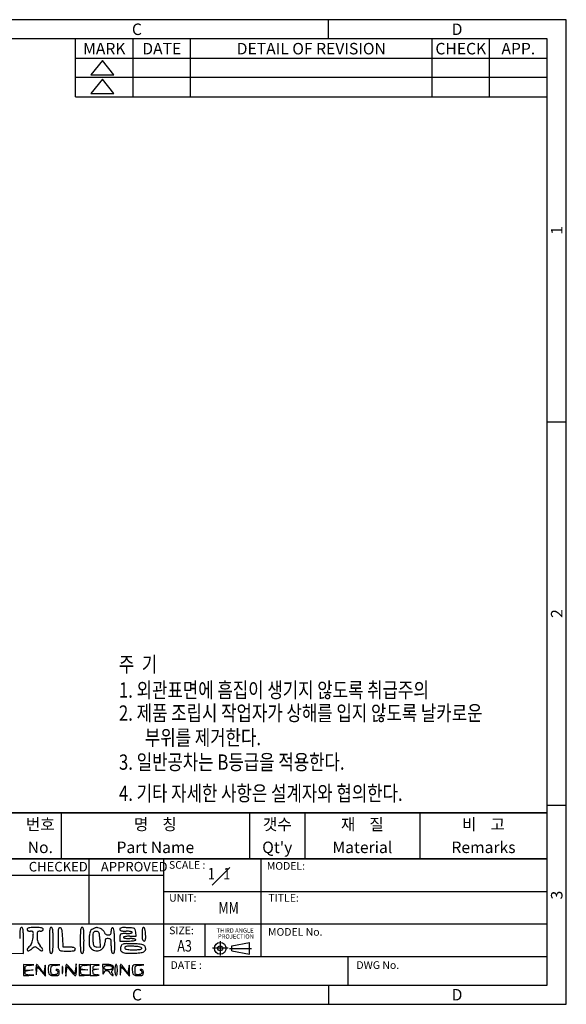
# Model space of a CAD drawing. Extents: x 0 to 367, y 0 to 257.
# Drawn here: x 224 to 367, y 0 to 257 of the extents above; entities that cross this region are included whole.
import ezdxf
from ezdxf.enums import TextEntityAlignment as Align

# ---------------------------------------------------------------- set-up
doc = ezdxf.new("R2010")
doc.units = 0
doc.header["$LTSCALE"] = 10
doc.header["$MEASUREMENT"] = 0
doc.linetypes.add('AUSGEZOGEN', pattern=[0])
doc.linetypes.add('CENTER2', pattern=[1.125, 0.75, -0.125, 0.125, -0.125])
doc.layers.get('0').update_dxf_attribs({"linetype": 'CONTINUOUS'})
doc.styles.get("Standard").update_dxf_attribs({"font": 'BareunDotum1.ttf', "width": 0.8})
doc.styles.add('style1', font='gulim.ttc')

msp = doc.modelspace()

# ---------------------------------------------------------------- linework, layer by layer
at = {"color": 3}
for p, q in [((367, 257), (0, 257)), ((305, 252), (305, 257)), ((367, 0), (367, 257)), ((362, 252), (5, 252)), ((238.98, 236.88), (238.98, 252)), ((253.98, 236.88), (253.98, 252)), ((362, 5), (362, 252)), ((361.98, 246.88), (238.98, 246.88)), ((246.05, 246.38), (242.96, 242.61)), ((248.95, 242.61), (246.05, 246.38)), ((242.96, 242.61), (248.95, 242.61)), ((246.05, 241.47), (242.96, 237.7)), ((248.95, 237.7), (246.05, 241.47)), ((238.98, 236.88), (362, 236.88)), ((242.96, 237.7), (248.95, 237.7)), ((362, 152), (367, 152)), ((362, 52), (367, 52)), ((184, 49.97), (362, 49.97)), ((362, 37.97), (184, 37.97)), ((5, 5), (362, 5)), ((305, 5), (305, 0)), ((0, 0), (367, 0))]:
    msp.add_line(p, q, dxfattribs=at)
at = {"color": 5}
for p, q in [((268.98, 236.88), (268.98, 252)), ((331.98, 236.88), (331.98, 252)), ((346.98, 236.88), (346.98, 252)), ((361.98, 241.88), (238.98, 241.88)), ((362, 49.97), (184, 49.97)), ((235.2, 49.97), (235.2, 37.97)), ((284.4, 49.97), (284.4, 37.97)), ((298.8, 49.97), (298.8, 37.97)), ((328.8, 49.97), (328.8, 37.97)), ((242.5, 20.97), (242.5, 37.97)), ((287.42, 12.47), (287.42, 37.97)), ((184, 33.72), (262, 33.72)), ((262, 29.47), (362, 29.47)), ((184, 20.97), (362, 20.97)), ((272.73, 20.97), (272.73, 12.47)), ((262, 12.47), (362, 12.47)), ((310.12, 5), (310.12, 12.47))]:
    msp.add_line(p, q, dxfattribs=at)
at = {"color": 3, "linetype": 'AUSGEZOGEN'}
for p, q in [((184.5, 37.97), (362, 37.97)), ((262, 5), (262, 37.97))]:
    msp.add_line(p, q, dxfattribs=at)
for p, q in [((274.64, 31.13), (279.25, 35.74)), ((254.78, 17.8), (254.68, 18.85)), ((225.39, 13.26), (225.39, 16.66)), ((235.73, 14.9), (235.64, 17.37)), ((245.32, 16.89), (245.41, 14.85)), ((250.54, 17.48), (250.54, 16.51)), ((250.54, 16.51), (252.64, 16.51)), ((253.14, 17.8), (254.78, 17.8)), ((279.75, 15.24), (284.33, 16.13)), ((284.33, 13.06), (284.33, 16.13)), ((222.08, 13.35), (225.39, 13.26)), ((237.33, 14.9), (235.73, 14.9)), ((245.41, 14.85), (244.51, 14.95)), ((279.75, 13.95), (279.75, 15.24)), ((279.75, 13.95), (284.33, 13.06)), ((226.76, 10.33), (225.39, 10.38)), ((225.39, 10.38), (225.39, 8.93)), ((228.13, 10.27), (226.76, 10.33)), ((234.9, 10.27), (233.58, 10.33)), ((239.16, 10.54), (238.97, 9.25)), ((239.21, 9.01), (239.16, 10.54)), ((241.27, 10.33), (239.9, 10.38)), ((239.9, 10.38), (239.9, 8.93)), ((242.64, 10.27), (241.27, 10.33)), ((244.17, 10.33), (242.8, 10.38)), ((242.8, 10.38), (242.8, 8.93)), ((247.33, 10.38), (246.03, 10.38)), ((246.03, 10.38), (246.07, 8.85)), ((256.83, 10.27), (255.52, 10.33)), ((225.39, 8.93), (225.39, 7.48)), ((226.92, 10.15), (228.13, 10.27)), ((228.13, 7.59), (226.92, 7.71)), ((228.85, 8.59), (228.98, 9.87)), ((228.98, 9.87), (230.07, 8.59)), ((230.71, 8), (229.9, 9.19)), ((230.07, 8.59), (231.17, 7.32)), ((230.9, 9.27), (230.71, 8)), ((231.17, 7.32), (231.13, 8.93)), ((233.69, 10.15), (234.9, 10.27)), ((236.4, 8.85), (236.44, 7.32)), ((236.44, 7.32), (236.64, 8.61)), ((236.64, 8.61), (236.84, 9.9)), ((236.84, 9.9), (237.76, 8.69)), ((238.77, 7.96), (237.8, 9.17)), ((238.97, 9.25), (238.77, 7.96)), ((239.9, 8.93), (239.9, 7.48)), ((241.43, 10.15), (242.64, 10.27)), ((242.64, 7.59), (241.43, 7.71)), ((242.8, 8.93), (242.8, 7.48)), ((250.78, 8.59), (250.91, 9.87)), ((250.91, 9.87), (252.01, 8.59)), ((252.64, 8), (251.83, 9.19)), ((252.01, 8.59), (253.1, 7.32)), ((252.84, 9.27), (252.64, 8)), ((253.1, 7.32), (253.07, 8.93)), ((255.62, 10.15), (256.83, 10.27)), ((225.39, 7.48), (226.76, 7.53)), ((226.76, 7.53), (228.13, 7.59)), ((239.9, 7.48), (241.27, 7.53)), ((241.27, 7.53), (242.64, 7.59)), ((242.8, 7.48), (244.17, 7.53))]:
    msp.add_line(p, q)
at = {"color": 1, "linetype": 'CENTER2'}
for p, q in [((276.73, 16.47), (276.73, 12.77)), ((278.76, 14.62), (274.69, 14.62)), ((279.12, 14.59), (284.85, 14.59))]:
    msp.add_line(p, q, dxfattribs=at)
at = {"linetype": 'ByBlock'}
for p, q in [((225.71, 8.93), (227.9, 9.04)), ((227.9, 9.04), (225.72, 8.6)), ((242.18, 9), (240.22, 8.93)), ((240.23, 9.25), (242.18, 9)), ((245.01, 9.19), (243.45, 8.93)), ((243.46, 9.24), (245.01, 9.19))]:
    msp.add_line(p, q, dxfattribs=at)
for radius in [1.53, 0.647]:
    msp.add_circle((276.73, 14.62), radius)
for centre, radius, start, end in [((289.12, 17.15), 64.7, 178.6372, 179.9999), ((230.12, 18.56), 5.69, 170.5377, 178.6371), ((225.82, 19.27), 1.32, 151.2156, 170.5378), ((224.9, 19.78), 0.278, 90, 151.2156), ((224.9, 19.78), 0.273, 24.6382, 90), ((223.54, 19.16), 1.77, 8.1035, 24.6382), ((217.77, 18.34), 7.6, 1.1046, 8.1035), ((130.69, 16.66), 94.7, 360, 1.1046), ((226.65, 19.57), 0.298, 127.7475, 180), ((226.73, 19.57), 0.376, 180, 212.6421), ((226.81, 19.62), 0.469, 212.6421, 240.2761), ((226.97, 19.17), 0.812, 102.9946, 127.7476), ((226.98, 19.93), 0.819, 240.276, 260.1622), ((227.5, 16.86), 3.17, 92.1589, 102.9946), ((227.2, 21.19), 2.1, 260.1621, 269.9999), ((227.2, 16.57), 2.52, 78.5218, 90), ((228.45, -8.41), 28.46, 90.0001, 92.1589), ((227.64, 18.75), 0.29, 22.3167, 78.5218), ((193.36, 20.73), 34.69, 354.5115, 356.2938), ((227.14, 18.55), 0.839, 356.2938, 22.3168), ((228.45, -8.41), 28.46, 87.8411, 89.9999), ((245.04, 17.66), 16.11, 176.9876, 180), ((229.77, 18.47), 0.812, 150.5252, 176.9876), ((229.37, 18.69), 0.354, 103.2773, 150.5252), ((229.74, 17.12), 1.97, 90, 103.2773), ((229.4, 16.86), 3.17, 77.0054, 87.8411), ((229.74, 20.88), 1.8, 270, 280.8002), ((229.93, 19.89), 0.779, 280.8002, 300.9638), ((229.93, 19.17), 0.812, 52.2524, 77.0054), ((230.09, 19.62), 0.473, 300.9638, 327.9923), ((230.25, 19.57), 0.298, 0, 52.2525), ((230.17, 19.57), 0.377, 327.9924, 0), ((326.11, 16.67), 93.95, 178.8905, 180), ((239.73, 18.34), 7.56, 171.8699, 178.8906), ((233.99, 19.16), 1.76, 155.2768, 171.8699), ((232.64, 19.78), 0.273, 90, 155.2767), ((232.64, 19.78), 0.273, 24.7233, 90), ((231.3, 19.16), 1.76, 8.1301, 24.7232), ((225.55, 18.34), 7.56, 1.1094, 8.1301), ((139.18, 16.67), 93.95, 360, 1.1095), ((337.93, 16.81), 103.51, 178.5548, 179.725), ((235.08, 19.4), 0.632, 135, 178.5549), ((234.92, 19.57), 0.395, 75.3156, 135), ((234.9, 19.51), 0.46, 21.9991, 75.3156), ((232.46, 18.52), 3.09, 5.8661, 21.9991), ((212.78, 16.5), 22.87, 2.1807, 5.8661), ((334.17, 16.67), 93.95, 178.8905, 180), ((247.8, 18.34), 7.56, 171.8699, 178.8906), ((242.05, 19.16), 1.76, 155.2768, 171.8699), ((240.71, 19.78), 0.273, 90, 155.2767), ((240.71, 19.78), 0.273, 24.7233, 90), ((239.36, 19.16), 1.76, 8.1301, 24.7232), ((233.62, 18.34), 7.56, 1.1094, 8.1301), ((147.24, 16.67), 93.95, 360, 1.1095), ((271.11, 15.8), 28.6, 174.8952, 177.3095), ((245.02, 18.14), 2.4, 160.0665, 174.8953), ((243.68, 18.62), 0.98, 133.3012, 160.0666), ((244.29, 17.98), 1.86, 116.755, 133.3012), ((248.42, 9.77), 11.05, 113.0917, 116.7551), ((245.36, 17.92), 1.89, 157.6932, 179.4934), ((244.17, 18.41), 0.601, 111.7649, 157.6933), ((244.34, 17.97), 1.07, 81.918, 111.7649), ((244.52, 18.93), 1.1, 93.1295, 113.0916), ((244.52, 18.94), 1.08, 72.9632, 93.1295), ((244.35, 18.01), 1.03, 58.4057, 81.918), ((241.74, 9.87), 10.58, 69.1833, 72.9631), ((244.6, 18.41), 0.557, 21.035, 58.4057), ((243.33, 17.92), 1.92, 4.7197, 21.0351), ((211.22, 15.27), 34.14, 2.7132, 4.7197), ((244.92, 18.23), 1.62, 56.3923, 69.1832), ((244.59, 17.75), 2.21, 46.2376, 56.3923), ((244.71, 17.87), 2.04, 35.7566, 46.2376), ((245.57, 18.49), 0.98, 17.6089, 35.7565), ((247.48, 19.09), 1.02, 197.6088, 215.5162), ((247.33, 18.99), 0.835, 215.5162, 236.3069), ((247.38, 19.06), 0.923, 236.3069, 255.9259), ((247.5, 19.56), 1.44, 255.9259, 270), ((247.5, 20.15), 2.03, 270, 281.7795), ((247.84, 18.55), 0.39, 281.7796, 321.7282), ((247.71, 18.64), 0.546, 321.7281, 353.5092), ((243.55, 19.12), 4.73, 353.5092, 360), ((252.17, 19.12), 3.88, 173.6903, 180), ((249.2, 19.44), 0.894, 154.9027, 173.6904), ((248.66, 19.69), 0.303, 118.5536, 154.9027), ((248.62, 19.77), 0.216, 71.6524, 118.5535), ((248.6, 19.7), 0.294, 14.195, 71.6525), ((242.37, 18.12), 6.72, 8.2525, 14.195), ((237.35, 17.39), 11.79, 3.264, 8.2525), ((197.26, 15.11), 51.94, 1.6053, 3.2639), ((250.87, 19.59), 0.326, 131.8467, 180), ((250.89, 19.59), 0.35, 180, 222.9058), ((254.35, 17.48), 3.81, 171.1351, 180), ((250.94, 18.01), 0.358, 120.9637, 171.1351), ((251.05, 19.74), 0.567, 222.9057, 252.8004), ((251.05, 19.38), 0.599, 101.3099, 131.8467), ((251.15, 17.66), 0.769, 92.2279, 120.9638), ((251.45, 21.04), 1.93, 252.8005, 266.8515), ((251.46, 17.36), 2.66, 89.2877, 101.3099), ((252.16, -8.1), 26.55, 90, 92.228), ((252.16, 33.78), 14.69, 266.8515, 270), ((251.11, -10.42), 30.44, 87.2728, 89.2877), ((252.16, 10.87), 8.22, 85.6849, 89.9999), ((252.16, 26.66), 8.22, 270.0001, 274.3151), ((250.39, -25.48), 45.53, 85.6005, 87.2728), ((252.45, 14.77), 4.31, 78.6901, 85.6849), ((252.45, 22.76), 4.31, 274.3151, 281.3099), ((252.68, 15.9), 3.16, 71.4849, 78.6901), ((252.68, 21.63), 3.16, 281.3099, 288.5151), ((253.64, 18.77), 0.133, 0.0001, 71.485), ((253.64, 18.77), 0.133, 288.515, 359.9999), ((253.8, 18.78), 1.13, 61.6073, 85.6005), ((254.12, 19.37), 0.456, 15.0018, 61.6073), ((250.73, 18.47), 3.97, 5.5073, 15.0018), ((271.76, 18.31), 15.41, 174.5679, 179.9999), ((276.29, 18.31), 19.94, 179.9999, 182.6391), ((256.71, 19.74), 0.29, 81.6373, 174.5679), ((256.69, 19.62), 0.415, 8.3926, 81.6373), ((240.15, 17.18), 17.13, 3.345, 8.3926), ((238.48, 17.08), 18.81, 0.7013, 3.345), ((226.03, 16.44), 1.61, 308.9989, 326.0737), ((225.46, 16.82), 2.29, 326.0736, 339.1837), ((224.3, 17.26), 3.53, 339.1836, 349.4753), ((218.73, 18.3), 9.2, 349.4752, 354.5114), ((234.9, 17.66), 5.96, 180, 187.0884), ((231.87, 17.29), 2.92, 187.0884, 199.1861), ((231.7, 17.23), 2.74, 199.1861, 211.7453), ((233.4, 18.28), 4.74, 211.7454, 220.0787), ((326.11, 16.67), 93.95, 180, 181.1095), ((139.18, 16.67), 93.95, 358.8905, 0), ((294.95, 17.01), 60.53, 179.725, 181.6519), ((334.17, 16.67), 93.95, 180, 181.1095), ((147.24, 16.67), 93.95, 358.8905, 0), ((270.23, 15.85), 27.72, 177.3095, 179.7539), ((245.36, 15.95), 2.85, 179.7539, 192.7479), ((261.55, 17.78), 18.08, 179.4933, 183.6379), ((261.43, 17.77), 17.95, 183.6379, 186.648), ((244.61, 15.81), 1.02, 186.648, 210.9061), ((244.3, 16.19), 2.37, 329.5224, 0), ((251.01, 16.19), 4.33, 173.103, 180.0001), ((247.22, 16.64), 0.519, 140.1945, 173.1031), ((247.13, 16.72), 0.4, 100.9179, 140.1944), ((247.48, 14.9), 2.26, 90, 100.918), ((247.48, 15.54), 1.61, 73.3344, 90.0001), ((247.84, 16.74), 0.36, 22.6198, 73.3344), ((247.01, 16.39), 1.26, 1.683, 22.6198), ((206.98, 15.22), 41.31, 360, 1.683), ((151.68, 13.83), 97.54, 0.544, 1.6053), ((251.72, 14.8), 0.951, 124.3244, 151.8451), ((251.82, 14.67), 1.11, 99.8711, 124.3245), ((251.64, 17.48), 0.132, 108.2353, 180), ((251.64, 17.48), 0.133, 180.0001, 251.485), ((252.62, 14.5), 3.26, 101.172, 108.2353), ((252.6, 20.34), 3.16, 251.4849, 258.6901), ((252.34, 11.65), 4.18, 89.4463, 99.8711), ((252.83, 21.47), 4.31, 258.6901, 265.6849), ((252.85, 13.37), 4.41, 94.2606, 101.172), ((251.73, -51.79), 67.62, 88.0786, 89.4464), ((253.12, 25.37), 8.22, 265.6849, 269.9999), ((253.14, 9.37), 8.43, 90, 94.2607), ((252.64, 31.27), 14.76, 270, 273.1778), ((253.12, 8.94), 8.22, 85.6849, 89.9999), ((253.07, 23.49), 6.97, 273.1778, 278.7461), ((253.42, 12.83), 4.31, 78.6901, 85.6849), ((252.46, -29.9), 45.72, 86.2615, 88.0786), ((253.24, 22.37), 5.83, 278.7462, 283.7913), ((253.64, 13.96), 3.16, 71.4849, 78.6901), ((254.6, 16.83), 0.133, 283.7912, 0), ((254.6, 16.83), 0.133, 0.0001, 71.485), ((255.05, 9.76), 5.98, 78.1211, 86.2615), ((255.85, 13.53), 2.12, 63.1564, 78.1211), ((258.68, 17.5), 2.31, 182.639, 195.5369), ((257.05, 17.05), 0.622, 195.5368, 224.4996), ((256.85, 16.85), 0.339, 224.4996, 270), ((256.44, 14.71), 0.799, 32.1652, 63.1562), ((256.85, 16.86), 0.354, 269.9999, 312.5109), ((256.76, 16.95), 0.479, 312.511, 346.4115), ((255.39, 17.29), 1.89, 346.4115, 0.7013), ((226.72, 14.24), 0.357, 162.3804, 209.9513), ((227.57, 13.97), 1.25, 140.3123, 162.3804), ((226.64, 14.19), 0.261, 209.9513, 270), ((228.96, 12.82), 3.05, 128.9988, 140.3122), ((226.64, 14.29), 0.357, 269.9999, 295.8002), ((225.13, 17.4), 3.82, 295.8003, 300.3375), ((224.84, 17.9), 4.4, 300.3375, 305.0564), ((224.15, 18.88), 5.59, 305.0565, 308.9988), ((231.82, 9.42), 6.58, 123.7474, 128.9989), ((228.42, 14.49), 0.477, 87.9897, 123.7474), ((228.42, 14.39), 0.582, 57.079, 87.9896), ((222.55, 5.32), 11.39, 53.5233, 57.079), ((233.75, 20.46), 7.45, 233.5233, 240.6289), ((222.23, 8.87), 9.87, 34.2437, 40.0788), ((230.2, 14.17), 0.225, 240.6288, 328.5389), ((230.1, 14.23), 0.346, 328.5389, 34.2437), ((239.73, 15), 7.56, 181.1094, 188.1301), ((233.99, 14.18), 1.76, 188.1301, 204.7232), ((232.64, 13.56), 0.273, 204.7233, 270), ((232.64, 13.56), 0.273, 270, 335.2767), ((231.3, 14.18), 1.76, 335.2768, 351.8699), ((225.55, 15), 7.56, 351.8699, 358.8906), ((236.96, 15.34), 2.52, 181.6519, 200.9936), ((235.26, 14.69), 0.697, 200.9937, 262.6891), ((236.96, 27.93), 14.05, 262.6892, 269.6501), ((236.96, 27.5), 13.62, 269.6501, 276.6792), ((237.33, 1.11), 13.79, 86.7325, 90), ((238, 12.87), 2, 73.167, 86.7326), ((238.49, 14.41), 0.44, 276.6792, 0), ((238.41, 14.21), 0.607, 45.0929, 73.167), ((238.61, 14.41), 0.322, 360, 45.0929), ((247.8, 15), 7.56, 181.1094, 188.1301), ((242.05, 14.18), 1.76, 188.1301, 204.7232), ((240.71, 13.56), 0.273, 204.7233, 270), ((240.71, 13.56), 0.273, 270, 335.2767), ((239.36, 14.18), 1.76, 335.2768, 351.8699), ((233.62, 15), 7.56, 351.8699, 358.8906), ((243.79, 15.59), 1.23, 192.7479, 215.0825), ((244.36, 16), 1.94, 215.0825, 231.0011), ((244.62, 16.32), 2.35, 231.0011, 261.6376), ((244.15, 15.53), 0.492, 210.906, 251.3282), ((244.8, 17.44), 2.5, 251.3282, 263.4549), ((244.58, 16.02), 2.05, 261.6376, 295.6161), ((244.57, 16.03), 2.05, 295.6162, 329.5225), ((272.11, 15.22), 23.82, 180, 182.3848), ((250.96, 14.34), 2.66, 182.3849, 194.3502), ((249.05, 13.85), 0.69, 194.3502, 221.7134), ((248.78, 13.61), 0.322, 221.7134, 270), ((248.78, 13.57), 0.283, 270, 333.0959), ((247.83, 14.05), 1.35, 333.0959, 352.992), ((242.58, 14.69), 6.64, 352.992, 0.5441), ((252.36, 14.46), 1.67, 151.845, 185.0663), ((251.49, 14.39), 0.802, 185.0662, 242.5032), ((252.46, 16.25), 2.91, 242.5031, 267.3648), ((252.15, 14.75), 0.317, 129.8157, 179.9999), ((252.15, 14.75), 0.312, 180, 232.3336), ((252.37, 14.49), 0.656, 100.6139, 129.8158), ((252.46, 15.16), 0.826, 232.3336, 257.6902), ((252.8, 12.18), 3, 89.3036, 100.614), ((253.03, 17.78), 3.51, 257.6902, 268.1476), ((253.47, 38.05), 24.73, 267.3647, 272.5063), ((252.4, -20.57), 35.76, 87.4617, 89.3036), ((254.12, 51.37), 37.12, 268.1477, 270), ((253.22, -2), 17.17, 84.3792, 87.4618), ((254.12, 46.09), 31.84, 270, 271.9771), ((253.94, 27.22), 13.88, 272.5063, 279.0291), ((254.31, 9.04), 6.08, 77.6901, 84.3792), ((255.07, 18.58), 4.31, 271.9771, 280.6139), ((254.82, 11.38), 3.68, 69.7235, 77.6902), ((255.67, 15.38), 1.06, 280.614, 300.1464), ((256, 14.56), 0.287, 18.2848, 69.7235), ((255.78, 15.64), 2.16, 279.029, 304.8472), ((256.12, 14.6), 0.16, 300.1465, 18.2848), ((256.61, 14.44), 0.701, 304.8472, 358.0274), ((256.04, 14.46), 1.27, 358.0274, 32.1653), ((233.03, 9.4), 4.36, 168.0173, 173.0059), ((228.85, 10.28), 0.0935, 89.4781, 168.0174), ((228.85, 10.19), 0.189, 44.7098, 89.478), ((224.08, 5.46), 6.91, 41.3675, 44.7097), ((233.13, 5.13), 5.2, 95.9919, 100.2684), ((233.19, 4.61), 5.72, 91.2443, 95.9919), ((233.24, 2.06), 8.27, 87.6425, 91.2443), ((240.81, 9.37), 4.41, 167.7523, 172.7046), ((236.59, 10.29), 0.0949, 89.9978, 167.7524), ((236.59, 10.17), 0.206, 47.7732, 89.9976), ((230.65, 3.63), 9.04, 45, 47.7732), ((237.49, -167.04), 177.49, 87.5735, 87.8435), ((245, 10.05), 0.25, 60.605, 87.5736), ((247.33, 6.29), 4.09, 77.3263, 90), ((248.01, 9.3), 1, 41.2535, 77.3263), ((251.7, 9.43), 2.41, 159.0024, 167.4712), ((249.58, 10.25), 0.134, 89.9999, 159.0023), ((249.58, 10.25), 0.134, 20.9977, 90.0001), ((247.45, 9.43), 2.41, 12.5288, 20.9976), ((254.96, 9.4), 4.36, 168.0173, 173.0059), ((250.78, 10.28), 0.0935, 89.4781, 168.0174), ((250.78, 10.19), 0.189, 44.7098, 89.478), ((246.01, 5.46), 6.91, 41.3676, 44.7097), ((255.06, 5.13), 5.2, 95.9919, 100.2684), ((255.12, 4.61), 5.72, 91.2443, 95.9919), ((255.17, 2.06), 8.27, 87.6425, 91.2443), ((231.53, 8.93), 5.82, 173.6031, 180), ((231.53, 8.93), 5.82, 183.1984, 186.3969), ((226.24, 9.52), 0.503, 135.164, 173.6031), ((226.24, 8.34), 0.503, 186.3969, 224.836), ((226.3, 9.46), 0.588, 100.7721, 135.1641), ((226.3, 8.4), 0.588, 224.8359, 259.2279), ((227.83, 1.47), 8.72, 95.9716, 100.7721), ((227.83, 16.39), 8.72, 259.2279, 264.0284), ((233.71, 9.31), 5.05, 173.0058, 178.63), ((238.57, 9.2), 9.91, 178.6301, 182.0268), ((961.58, 34.79), 733.37, 182.02688, 182.11213), ((228.84, 7.76), 0.131, 182.112, 215.9874), ((-124.7, 44.73), 355.4, 354.0183, 354.1643), ((224.23, 5.6), 6.7, 37.1215, 41.3676), ((220.92, 3.09), 10.85, 34.1629, 37.1214), ((446.27, -23.96), 217.92, 170.99, 171.2277), ((231.06, 10.16), 0.0196, 33.9213, 170.9899), ((230.94, 10.08), 0.172, 1.3148, 33.9212), ((-321.92, -2.61), 553.18, 1.1957, 1.3149), ((236.32, 9.19), 4.47, 171.534, 179.4935), ((236.51, 9.19), 4.66, 179.4936, 187.8498), ((232.45, 9.77), 0.565, 134.9999, 171.534), ((234.41, 8.9), 2.55, 187.8497, 200.9936), ((232.52, 8.17), 0.523, 200.9936, 231.9119), ((232.26, 9.96), 0.293, 100.2685, 135.0001), ((232.83, 8.57), 1.02, 231.9118, 250.633), ((238.7, 8.91), 6.22, 173.8798, 180), ((239.8, 8.91), 7.32, 179.9999, 185.0954), ((233.01, 8.3), 0.503, 185.0954, 221.0944), ((233.02, 9.52), 0.509, 135.6189, 173.8798), ((232.94, 8.24), 0.411, 221.0944, 262.6933), ((233.07, 9.47), 0.58, 100.7796, 135.6189), ((233.45, 12.2), 4.4, 262.6932, 270), ((234.6, 1.45), 8.74, 95.9716, 100.7797), ((233.45, 9.55), 1.75, 270, 290.1213), ((233.91, 8.98), 0.0383, 139.3987, 236.1412), ((233.98, 8.92), 0.131, 97.4, 139.3986), ((234.28, 9.53), 0.702, 236.1411, 248.0255), ((234.29, 6.5), 2.57, 92.583, 97.4), ((233.71, 8.11), 0.822, 34.6548, 68.0255), ((233.83, 8.52), 0.65, 290.1212, 332.3315), ((234.2, 8.41), 0.651, 69.8949, 92.5829), ((234.09, 8.38), 0.354, 332.3316, 34.6548), ((234.3, 8.67), 0.379, 35.8604, 69.8949), ((234.34, 7.91), 0.362, 302.7077, 347.716), ((234.13, 8.55), 0.588, 10.0068, 35.8603), ((232.64, 8.28), 2.1, 347.7159, 360), ((232.63, 8.28), 2.11, 0, 10.0069), ((238.31, 9.43), 2.83, 171.4012, 178.4652), ((255.11, 8.98), 19.64, 178.4651, 180.1565), ((256.63, 8.99), 21.16, 180.1564, 181.7187), ((237.37, 8.41), 1.88, 181.7187, 190.923), ((235.55, 9.85), 0.0341, 66.8305, 171.4014), ((235.54, 8.06), 0.0245, 190.9233, 334.0344), ((235.53, 9.8), 0.0848, 10.9232, 66.8304), ((235.06, 8.29), 0.562, 334.0341, 351.4013), ((232.91, 9.3), 2.75, 3.7834, 10.9231), ((231.27, 8.86), 4.39, 351.4011, 356.5679), ((228.85, 9.03), 6.82, 0.1564, 3.7834), ((228.52, 9.03), 7.15, 356.5679, 0.1564), ((246.3, 9.14), 9.9, 178.3124, 181.7112), ((241.47, 9.29), 5.07, 172.7046, 178.3125), ((231.24, 4.22), 8.21, 41.2631, 45.0001), ((227.41, 0.86), 13.31, 38.66, 41.2632), ((246.34, 15.25), 10.81, 217.4154, 220.5765), ((243.38, 12.71), 6.9, 220.5766, 224.9999), ((243.29, 12.63), 6.78, 225, 228.6588), ((235.89, 8.44), 3.31, 344.6469, 351.1521), ((234.87, 8.6), 4.34, 351.1521, 357.7127), ((230.79, 8.76), 8.42, 357.7128, 1.7112), ((246.04, 8.93), 5.82, 180, 186.3969), ((246.04, 8.93), 5.82, 173.6031, 176.8016), ((240.76, 9.52), 0.503, 135.164, 173.6031), ((240.76, 8.34), 0.503, 186.3969, 224.836), ((240.82, 9.46), 0.588, 100.7721, 135.1641), ((240.82, 8.4), 0.588, 224.8359, 259.2279), ((242.34, 1.47), 8.72, 95.9716, 100.7721), ((242.34, 16.39), 8.72, 259.2279, 264.0284), ((249.17, 8.93), 5.73, 180, 186.2914), ((249.17, 8.93), 5.73, 173.7086, 176.8543), ((244.04, 9.49), 0.566, 139.286, 173.7086), ((244.04, 8.36), 0.566, 186.2914, 220.714), ((244.03, 9.51), 0.543, 103.8607, 139.286), ((244.03, 8.35), 0.543, 220.714, 256.1393), ((245.13, 5.04), 5.14, 97.0742, 103.8606), ((245.13, 12.82), 5.14, 256.1394, 262.9258), ((237.26, 68.43), 58.73, 277.0741, 277.6821), ((237.26, -50.57), 58.73, 82.3179, 82.9259), ((245.11, 10.25), 0.0195, 277.6823, 60.6051), ((261.36, 9.29), 15.29, 181.6422, 183.7018), ((248.12, 8.43), 2.03, 183.7019, 192.8341), ((246.18, 7.99), 0.0362, 192.8341, 303.7189), ((246.13, 8.07), 0.132, 303.7188, 349.0978), ((247.2, 7.86), 0.967, 134.822, 169.0979), ((246.71, 9.57), 0.356, 142.6802, 180), ((246.71, 9.57), 0.356, 180, 217.3198), ((246.81, 9.49), 0.488, 113.1986, 142.6802), ((246.81, 9.65), 0.488, 217.3198, 246.8014), ((247.04, 8.03), 0.732, 92.5902, 134.8219), ((247.08, 8.86), 1.17, 95.8453, 113.1986), ((247.08, 10.28), 1.17, 246.8014, 264.1547), ((247.48, 4.98), 5.08, 90, 95.8454), ((247.48, 14.17), 5.08, 264.1546, 270), ((247.05, 7.81), 0.948, 56.6464, 92.5902), ((247.48, 4.98), 5.08, 84.1546, 90), ((247.48, 14.17), 5.08, 270, 275.8454), ((246.71, 7.29), 1.57, 31.9852, 56.6464), ((247.88, 8.86), 1.17, 66.8014, 84.1547), ((247.88, 10.28), 1.17, 275.8453, 293.1986), ((250.23, 9.49), 2.58, 211.9852, 218.7043), ((249.78, 9.13), 2.01, 218.7044, 226.8152), ((248.15, 9.49), 0.488, 37.3198, 66.8014), ((248.15, 9.65), 0.488, 293.1986, 322.6802), ((248.81, 8.45), 0.443, 150.9507, 180.2028), ((248.82, 8.45), 0.447, 180.2027, 209.2588), ((249.93, 7.82), 1.72, 140.3098, 150.9507), ((249.97, 9.09), 1.77, 209.2588, 219.6902), ((248.25, 9.57), 0.356, 0, 37.3198), ((248.25, 9.57), 0.356, 322.6802, 360), ((247.59, 9.77), 1.32, 320.3098, 347.8287), ((247.28, 6.86), 1.72, 32.0548, 39.6902), ((248.3, 7.5), 0.527, 13.6039, 32.0548), ((248.35, 9.61), 0.543, 347.8286, 41.2535), ((255.9, 8.93), 6.65, 175.2004, 180), ((255.9, 8.93), 6.65, 180, 184.7996), ((252.78, 9.19), 3.52, 167.4712, 175.2004), ((252.78, 8.67), 3.52, 184.7996, 192.5288), ((251.7, 8.43), 2.41, 192.5288, 200.9976), ((247.45, 8.43), 2.41, 339.0024, 347.4712), ((246.37, 9.19), 3.52, 4.7996, 12.5288), ((246.37, 8.67), 3.52, 347.4712, 355.2004), ((243.25, 8.93), 6.65, 0, 4.7996), ((243.25, 8.93), 6.65, 355.2004, 360), ((255.64, 9.31), 5.05, 173.0058, 178.63), ((260.5, 9.2), 9.91, 178.6301, 182.0268), ((983.51, 34.79), 733.37, 182.02688, 182.11213), ((250.77, 7.76), 0.131, 182.112, 215.9874), ((-102.77, 44.73), 355.4, 354.0183, 354.1643), ((246.16, 5.6), 6.7, 37.1215, 41.3675), ((242.85, 3.09), 10.85, 34.1629, 37.1214), ((468.2, -23.96), 217.92, 170.99, 171.2277), ((252.99, 10.16), 0.0196, 33.9213, 170.9899), ((252.87, 10.08), 0.172, 1.3148, 33.9212), ((-299.99, -2.61), 553.18, 1.1957, 1.3149), ((258.25, 9.19), 4.47, 171.534, 179.4935), ((258.44, 9.19), 4.66, 179.4936, 187.8498), ((254.38, 9.77), 0.565, 134.9999, 171.534), ((256.34, 8.9), 2.55, 187.8497, 200.9936), ((254.45, 8.17), 0.523, 200.9936, 231.9119), ((254.19, 9.96), 0.293, 100.2685, 135.0001), ((254.76, 8.57), 1.02, 231.9118, 250.633), ((260.63, 8.91), 6.22, 173.8798, 180), ((261.73, 8.91), 7.32, 179.9999, 185.0954), ((254.94, 8.3), 0.503, 185.0954, 221.0944), ((254.95, 9.52), 0.509, 135.6189, 173.8798), ((254.87, 8.24), 0.411, 221.0944, 262.6933), ((255.01, 9.47), 0.58, 100.7796, 135.6189), ((255.38, 12.2), 4.4, 262.6932, 270), ((256.53, 1.45), 8.74, 95.9716, 100.7797), ((255.38, 9.55), 1.75, 270, 290.1213), ((255.84, 8.98), 0.0383, 139.3987, 236.1412), ((255.91, 8.92), 0.131, 97.4, 139.3986), ((256.21, 9.53), 0.702, 236.1411, 248.0255), ((256.22, 6.5), 2.57, 92.583, 97.4), ((255.64, 8.11), 0.822, 34.6548, 68.0255), ((255.76, 8.52), 0.65, 290.1212, 332.3315), ((256.14, 8.41), 0.651, 69.8949, 92.5829), ((256.02, 8.38), 0.354, 332.3316, 34.6548), ((256.23, 8.67), 0.379, 35.8604, 69.8949), ((256.27, 7.91), 0.362, 302.7077, 347.716), ((256.06, 8.55), 0.588, 10.0068, 35.8603), ((254.57, 8.28), 2.1, 347.7159, 360), ((254.57, 8.28), 2.11, 0, 10.0069), ((228.74, 7.69), 0.0151, 215.9872, 354.018), ((233.11, 9.38), 1.88, 250.6329, 263.9376), ((233.48, 12.87), 5.39, 263.9377, 270), ((233.48, 18.08), 10.6, 270, 273.9161), ((234.16, 8.19), 0.689, 273.9161, 302.7077), ((238.97, 7.71), 0.238, 228.6588, 269.9999), ((238.97, 7.59), 0.113, 270, 344.6467), ((237.49, 184.9), 177.49, 272.1565, 272.4265), ((245, 7.81), 0.25, 272.4264, 299.395), ((245.11, 7.61), 0.0195, 299.3949, 82.3177), ((249.46, 8.79), 1.54, 226.8153, 235.5495), ((248.72, 7.72), 0.241, 235.5496, 270), ((248.72, 7.56), 0.08, 270.0002, 332.7128), ((248.67, 7.59), 0.142, 332.7126, 13.6035), ((249.58, 7.61), 0.134, 200.9977, 270.0001), ((249.58, 7.61), 0.134, 269.9999, 339.0023), ((250.67, 7.69), 0.0151, 215.9872, 354.018), ((255.04, 9.38), 1.88, 250.6329, 263.9376), ((255.42, 12.87), 5.39, 263.9377, 270), ((255.42, 18.08), 10.6, 270, 273.9161), ((256.09, 8.19), 0.689, 273.9161, 302.7077)]:
    msp.add_arc(centre, radius, start, end)

# ---------------------------------------------------------------- texts
at = {"color": 3, "style": 'style1'}
for s, p in [('C', (255, 254.5)), ('D', (338.5, 254.5)), ('MARK', (246.48, 249.44)), ('DATE', (261.48, 249.44)), ('DETAIL OF REVISION', (300.48, 249.44)), ('CHECK', (339.48, 249.44)), ('APP.', (354.48, 249.44)), ('번호', (229.8, 46.97)), ('명    칭', (259.8, 46.97)), ('갯수', (291.6, 46.97)), ('재    질', (313.8, 46.97)), ('비    고', (345.4, 46.97)), ('No.', (229.8, 40.97)), ('Part Name', (259.8, 40.97)), ("Qt'y", (291.6, 40.97)), ('Material', (313.8, 40.97)), ('Remarks', (345.4, 40.97)), ('C', (255, 2.5)), ('D', (338.5, 2.5))]:
    msp.add_text(s, height=3, dxfattribs=at).set_placement(p, align=Align.MIDDLE_CENTER)
for s, p in [('1', (364.5, 202)), ('2', (364.5, 102)), ('3', (364.5, 28.5))]:
    msp.add_text(s, height=3, rotation=90, dxfattribs=at).set_placement(p, align=Align.MIDDLE_CENTER)
at = {"width": 0.8}
for s, height, p in [('%%U주  기', 4, (250.31, 86.74)), ('1. 외관표면에 흠집이 생기지 않도록 취급주의', 4, (250.31, 80.02)), ('2. 제품 조립시 작업자가 상해를 입지 않도록 날카로운', 4, (250.31, 74.02)), ('부위를 제거한다.', 4, (257.07, 67.62)), ('3. 일반공차는 B등급을 적용한다.', 4, (250.31, 61.22)), ('4. 기타 자세한 사항은 설계자와 협의한다.', 4, (250.31, 53.1)), ('1   1', 3, (273.52, 32.61)), ('MM', 3, (276.25, 23.7))]:
    msp.add_text(s, height=height, dxfattribs=at).set_placement(p)
at = {"color": 3, "style": 'style1'}
for s, height, p in [('CHECKED', 2.5, (226.78, 34.67)), ('APPROVED', 2.5, (245.58, 34.67)), ('MODEL:', 2, (288.88, 35.13)), ('UNIT:', 2, (263.4, 26.79)), ('TITLE:', 2, (289.32, 26.79)), ('SIZE:', 2, (263.4, 18.29)), ('THIRD ANGLE', 1.12, (275.77, 18.71)), ('PROJECTION', 1.12, (276.14, 17.15)), ('MODEL No.', 2, (289.2, 17.9)), ('DATE :', 2, (263.78, 9.24)), ('DWG No.', 2, (312.25, 9.24))]:
    msp.add_text(s, height=height, dxfattribs=at).set_placement(p)
msp.add_text('SCALE : ', height=2, dxfattribs=at).set_placement((268.41, 34.76), align=Align.BOTTOM_CENTER)
at = {"width": 0.8}
msp.add_text('A3', height=3, dxfattribs=at).set_placement((267.43, 15.26), align=Align.MIDDLE_CENTER)

doc.saveas('drawing.dxf')
